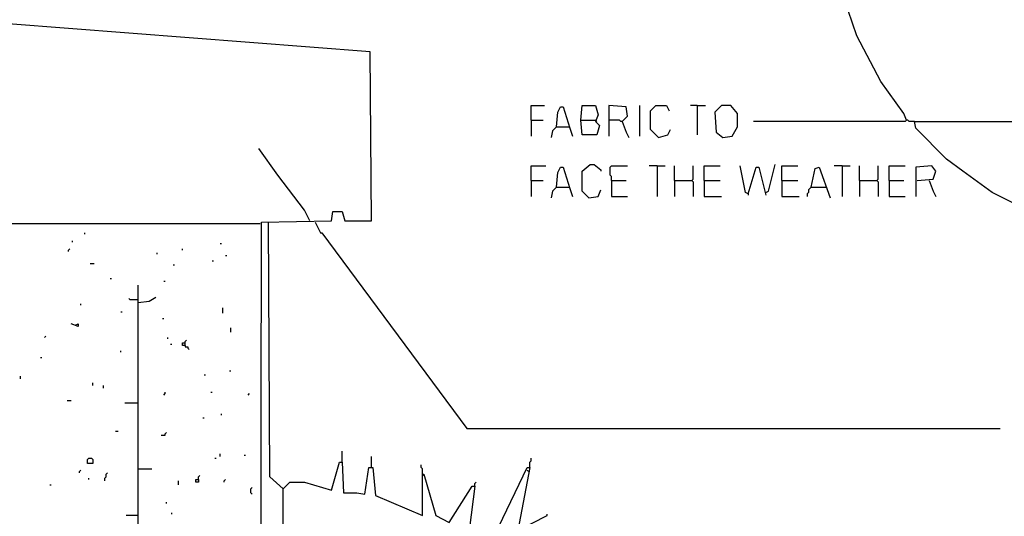
# Model space of a CAD drawing. Extents: x 0.16 to 7.56, y 0.46 to 9.88.
# Drawn here: x 4 to 6.22, y 6.56 to 7.68 of the extents above; entities that cross this region are included whole.
import ezdxf

# ---------------------------------------------------------------- set-up
doc = ezdxf.new("R2010")
doc.units = 0
doc.header["$MEASUREMENT"] = 0
doc.layers.add('PFV', color=7, linetype='Continuous')

msp = doc.modelspace()

# ---------------------------------------------------------------- linework, layer by layer
at = {"layer": 'PFV', "color": 0}
for points in [[(6.00303, 7.451515, 0), (5.99697, 7.466667, 0), (5.945455, 7.539394, 0), (5.890909, 7.642424, 0), (5.851515, 7.757576, 0), (5.833333, 7.860606, 0), (5.833333, 8.024242, 0), (5.857576, 8.148485, 0), (5.906061, 8.275758, 0), (5.951515, 8.357576, 0), (6.018182, 8.445455, 0), (6.075758, 8.506061, 0), (6.109091, 8.539394, 0), (6.118182, 8.545455, 0), (6.178788, 8.590909, 0), (6.318182, 8.663636, 0), (6.421212, 8.69697, 0), (6.50303, 8.712121, 0), (6.533333, 8.712121, 0)], [(4.542424, 5.39697, 0), (4.545455, 7.221212, 0), (4.70303, 7.224242, 0), (4.706061, 7.245455, 0), (4.727273, 7.245455, 0), (4.733333, 7.224242, 0), (4.793939, 7.224242, 0), (4.790909, 7.606061, 0), (3.972727, 7.669697, 0)], [(5.154545, 7.451515, 0), (5.154545, 7.484848, 0), (5.184848, 7.484848, 0)], [(5.212121, 7.436364, 0), (5.215152, 7.469697, 0), (5.221212, 7.481818, 0), (5.227273, 7.481818, 0), (5.242424, 7.433333, 0), (5.248485, 7.415152, 0)], [(5.266667, 7.451515, 0), (5.269697, 7.484848, 0), (5.3, 7.484848, 0), (5.306061, 7.463636, 0), (5.3, 7.448485, 0), (5.309091, 7.439394, 0), (5.30303, 7.418182, 0), (5.269697, 7.418182, 0), (5.266667, 7.451515, 0), (5.3, 7.451515, 0)], [(5.360606, 7.448485, 0), (5.372727, 7.460606, 0), (5.369697, 7.481818, 0), (5.330303, 7.484848, 0), (5.330303, 7.415152, 0)], [(5.4, 7.415152, 0), (5.4, 7.484848, 0)], [(5.442424, 7.412121, 0), (5.424242, 7.430303, 0), (5.424242, 7.472727, 0), (5.436364, 7.484848, 0), (5.460606, 7.484848, 0), (5.466667, 7.472727, 0)], [(5.530303, 7.484848, 0), (5.515152, 7.484848, 0)], [(5.530303, 7.484848, 0), (5.548485, 7.484848, 0)], [(5.530303, 7.484848, 0), (5.530303, 7.418182, 0)], [(5.587879, 7.412121, 0), (5.609091, 7.415152, 0), (5.621212, 7.436364, 0), (5.621212, 7.466667, 0), (5.606061, 7.484848, 0), (5.584848, 7.484848, 0), (5.569697, 7.469697, 0), (5.572727, 7.424242, 0), (5.587879, 7.412121, 0)], [(5.154545, 7.451515, 0), (5.181818, 7.451515, 0)], [(5.154545, 7.451515, 0), (5.154545, 7.415152, 0)], [(5.212121, 7.436364, 0), (5.20303, 7.427273, 0), (5.2, 7.412121, 0)], [(5.212121, 7.436364, 0), (5.239394, 7.436364, 0)], [(5.239394, 7.436364, 0), (5.242424, 7.436364, 0)], [(5.3, 7.451515, 0), (5.30303, 7.448485, 0)], [(5.360606, 7.448485, 0), (5.357576, 7.448485, 0), (5.354545, 7.451515, 0), (5.330303, 7.451515, 0)], [(5.360606, 7.448485, 0), (5.369697, 7.424242, 0), (5.375758, 7.412121, 0)], [(6.021212, 7.448485, 0), (6.009091, 7.448485, 0), (6.006061, 7.451515, 0), (6.00303, 7.451515, 0), (6, 7.448485, 0), (5.657576, 7.448485, 0)], [(6.533333, 7.175758, 0), (6.433333, 7.190909, 0), (6.318182, 7.227273, 0), (6.19697, 7.287879, 0), (6.130303, 7.336364, 0), (6.093939, 7.363636, 0), (6.024242, 7.433333, 0), (6.021212, 7.448485, 0), (6.50303, 7.448485, 0)], [(5.442424, 7.412121, 0), (5.463636, 7.418182, 0), (5.469697, 7.430303, 0)], [(4.654545, 7.224242, 0), (4.642424, 7.248485, 0), (4.581818, 7.327273, 0), (4.539394, 7.387879, 0)], [(5.154545, 7.315152, 0), (5.154545, 7.348485, 0), (5.187879, 7.348485, 0)], [(5.212121, 7.3, 0), (5.215152, 7.333333, 0), (5.221212, 7.345455, 0), (5.227273, 7.345455, 0), (5.242424, 7.29697, 0), (5.248485, 7.278788, 0)], [(5.284848, 7.275758, 0), (5.269697, 7.290909, 0), (5.269697, 7.336364, 0), (5.287879, 7.351515, 0), (5.29697, 7.351515, 0), (5.312121, 7.339394, 0), (5.312121, 7.336364, 0)], [(5.336364, 7.315152, 0), (5.336364, 7.324242, 0), (5.333333, 7.327273, 0), (5.333333, 7.345455, 0), (5.336364, 7.348485, 0), (5.372727, 7.348485, 0)], [(5.439394, 7.348485, 0), (5.421212, 7.348485, 0)], [(5.439394, 7.348485, 0), (5.457576, 7.348485, 0)], [(5.439394, 7.348485, 0), (5.439394, 7.278788, 0)], [(5.478788, 7.315152, 0), (5.478788, 7.348485, 0)], [(5.518182, 7.315152, 0), (5.521212, 7.318182, 0), (5.521212, 7.348485, 0)], [(5.545455, 7.315152, 0), (5.545455, 7.348485, 0), (5.581818, 7.348485, 0)], [(5.645455, 7.284848, 0), (5.639394, 7.287879, 0), (5.627273, 7.348485, 0)], [(5.645455, 7.284848, 0), (5.663636, 7.345455, 0), (5.669697, 7.345455, 0), (5.684848, 7.281818, 0)], [(5.684848, 7.287879, 0), (5.690909, 7.290909, 0), (5.706061, 7.351515, 0)], [(5.721212, 7.315152, 0), (5.721212, 7.348485, 0), (5.757576, 7.348485, 0)], [(5.787879, 7.3, 0), (5.79697, 7.342424, 0), (5.806061, 7.345455, 0), (5.830303, 7.275758, 0)], [(5.857576, 7.348485, 0), (5.839394, 7.348485, 0)], [(5.857576, 7.348485, 0), (5.875758, 7.348485, 0)], [(5.857576, 7.348485, 0), (5.857576, 7.278788, 0)], [(5.89697, 7.315152, 0), (5.89697, 7.348485, 0)], [(5.936364, 7.315152, 0), (5.939394, 7.318182, 0), (5.939394, 7.348485, 0)], [(5.963636, 7.315152, 0), (5.963636, 7.348485, 0), (6, 7.348485, 0)], [(6.027273, 7.315152, 0), (6.063636, 7.318182, 0), (6.069697, 7.336364, 0), (6.060606, 7.348485, 0), (6.024242, 7.345455, 0), (6.024242, 7.278788, 0)], [(5.154545, 7.315152, 0), (5.181818, 7.315152, 0)], [(5.154545, 7.315152, 0), (5.154545, 7.278788, 0)], [(5.336364, 7.315152, 0), (5.369697, 7.315152, 0)], [(5.336364, 7.315152, 0), (5.336364, 7.278788, 0), (5.372727, 7.278788, 0)], [(5.478788, 7.315152, 0), (5.518182, 7.315152, 0), (5.521212, 7.312121, 0), (5.521212, 7.278788, 0)], [(5.478788, 7.315152, 0), (5.478788, 7.278788, 0)], [(5.545455, 7.315152, 0), (5.581818, 7.315152, 0)], [(5.545455, 7.315152, 0), (5.545455, 7.278788, 0), (5.584848, 7.278788, 0)], [(5.721212, 7.315152, 0), (5.757576, 7.315152, 0)], [(5.721212, 7.315152, 0), (5.721212, 7.278788, 0), (5.760606, 7.278788, 0)], [(5.89697, 7.315152, 0), (5.936364, 7.315152, 0), (5.939394, 7.312121, 0), (5.939394, 7.278788, 0)], [(5.89697, 7.315152, 0), (5.89697, 7.278788, 0)], [(5.963636, 7.315152, 0), (5.99697, 7.315152, 0)], [(5.963636, 7.315152, 0), (5.963636, 7.278788, 0), (6, 7.278788, 0)], [(6.054545, 7.315152, 0), (6.063636, 7.290909, 0), (6.069697, 7.278788, 0)], [(5.212121, 7.3, 0), (5.20303, 7.290909, 0), (5.2, 7.275758, 0)], [(5.212121, 7.3, 0), (5.239394, 7.3, 0)], [(5.239394, 7.3, 0), (5.242424, 7.3, 0)], [(5.284848, 7.275758, 0), (5.306061, 7.278788, 0), (5.312121, 7.293939, 0)], [(5.645455, 7.284848, 0), (5.645455, 7.281818, 0)], [(5.787879, 7.3, 0), (5.784848, 7.29697, 0), (5.781818, 7.293939, 0), (5.781818, 7.287879, 0), (5.778788, 7.284848, 0), (5.778788, 7.278788, 0)], [(5.787879, 7.3, 0), (5.818182, 7.3, 0)], [(5.818182, 7.3, 0), (5.821212, 7.3, 0)], [(3.506061, 6.360606, 0), (3.50303, 6.363636, 0), (3.50303, 7.215152, 0), (3.506061, 7.218182, 0), (4.542424, 7.218182, 0)], [(4.593939, 6.618182, 0), (4.563636, 6.645455, 0), (4.560606, 7.221212, 0)], [(4.666667, 7.221212, 0), (4.678788, 7.19697, 0), (4.681818, 7.19697, 0), (5.009091, 6.754545, 0), (6.215152, 6.754545, 0)], [(4.145455, 7.193939, 0), (4.145455, 7.19697, 0)], [(4.118182, 7.175758, 0), (4.118182, 7.178788, 0)], [(4.451515, 7.172727, 0), (4.454545, 7.172727, 0)], [(4.109091, 7.154545, 0), (4.109091, 7.157576, 0), (4.112121, 7.160606, 0)], [(4.309091, 7.148485, 0), (4.309091, 7.151515, 0)], [(4.366667, 7.157576, 0), (4.366667, 7.160606, 0)], [(4.463636, 7.145455, 0), (4.466667, 7.145455, 0)], [(4.157576, 7.127273, 0), (4.166667, 7.127273, 0)], [(4.345455, 7.124242, 0), (4.348485, 7.124242, 0)], [(4.433333, 7.133333, 0), (4.436364, 7.133333, 0)], [(4.20303, 7.093939, 0), (4.206061, 7.093939, 0)], [(4.215152, 3.381818, 0), (4.218182, 3.49697, 0), (4.251515, 3.548485, 0), (4.254545, 4.10303, 0), (4.266667, 4.115152, 0), (4.266667, 7.078788, 0)], [(4.324242, 7.087879, 0), (4.327273, 7.087879, 0)], [(4.136364, 7.033333, 0), (4.136364, 7.036364, 0)], [(4.266667, 7.045455, 0), (4.248485, 7.045455, 0), (4.245455, 7.048485, 0)], [(4.266667, 7.039394, 0), (4.290909, 7.042424, 0), (4.306061, 7.051515, 0)], [(4.227273, 7.018182, 0), (4.230303, 7.018182, 0)], [(4.457576, 7.015152, 0), (4.457576, 7.027273, 0)], [(4.124242, 6.987879, 0), (4.130303, 6.990909, 0), (4.130303, 6.984848, 0), (4.115152, 6.990909, 0)], [(4.321212, 7.00303, 0), (4.324242, 7.00303, 0)], [(4.475758, 6.972727, 0), (4.475758, 6.981818, 0)], [(4.054545, 6.960606, 0), (4.057576, 6.963636, 0)], [(4.333333, 6.957576, 0), (4.333333, 6.960606, 0)], [(4.339394, 6.945455, 0), (4.342424, 6.945455, 0)], [(4.372727, 6.942424, 0), (4.366667, 6.942424, 0), (4.366667, 6.948485, 0), (4.372727, 6.948485, 0)], [(4.372727, 6.942424, 0), (4.372727, 6.951515, 0), (4.375758, 6.954545, 0)], [(4.227273, 6.927273, 0), (4.227273, 6.930303, 0)], [(4.372727, 6.942424, 0), (4.372727, 6.939394, 0), (4.378788, 6.939394, 0), (4.378788, 6.936364, 0), (4.381818, 6.933333, 0)], [(4.045455, 6.915152, 0), (4.048485, 6.915152, 0)], [(4.472727, 6.884848, 0), (4.475758, 6.884848, 0)], [(4, 6.866667, 0), (4, 6.872727, 0)], [(4.163636, 6.851515, 0), (4.163636, 6.857576, 0)], [(4.415152, 6.875758, 0), (4.418182, 6.875758, 0)], [(4.187879, 6.845455, 0), (4.187879, 6.851515, 0)], [(4.324242, 6.830303, 0), (4.327273, 6.833333, 0), (4.327273, 6.836364, 0)], [(4.430303, 6.836364, 0), (4.433333, 6.836364, 0)], [(4.515152, 6.830303, 0), (4.518182, 6.833333, 0)], [(4.106061, 6.818182, 0), (4.115152, 6.818182, 0)], [(4.266667, 6.812121, 0), (4.236364, 6.812121, 0)], [(4.412121, 6.778788, 0), (4.415152, 6.778788, 0)], [(4.454545, 6.784848, 0), (4.454545, 6.787879, 0)], [(4.215152, 6.748485, 0), (4.221212, 6.748485, 0)], [(4.318182, 6.739394, 0), (4.327273, 6.739394, 0), (4.327273, 6.742424, 0), (4.330303, 6.745455, 0)], [(4.727273, 6.678788, 0), (4.727273, 6.70303, 0)], [(4.151515, 6.675758, 0), (4.151515, 6.684848, 0), (4.154545, 6.687879, 0), (4.160606, 6.687879, 0), (4.163636, 6.684848, 0), (4.163636, 6.675758, 0), (4.151515, 6.675758, 0)], [(4.439394, 6.687879, 0), (4.442424, 6.687879, 0)], [(4.451515, 6.690909, 0), (4.451515, 6.69697, 0)], [(4.506061, 6.693939, 0), (4.509091, 6.693939, 0)], [(4.587879, 3.781818, 0), (4.593939, 6.618182, 0), (4.609091, 6.633333, 0), (4.642424, 6.633333, 0), (4.70303, 6.615152, 0), (4.721212, 6.678788, 0), (4.727273, 6.678788, 0), (4.730303, 6.609091, 0), (4.760606, 6.609091, 0), (4.778788, 6.606061, 0), (4.787879, 6.666667, 0), (4.79697, 6.666667, 0), (4.80303, 6.60303, 0), (4.909091, 6.557576, 0), (4.909091, 6.651515, 0), (4.912121, 6.651515, 0), (4.939394, 6.557576, 0), (4.969697, 6.542424, 0), (5.021212, 6.624242, 0), (5.027273, 6.624242, 0), (5.015152, 6.530303, 0)], [(4.793939, 6.666667, 0), (4.793939, 6.690909, 0)], [(5.151515, 6.666667, 0), (5.151515, 6.678788, 0), (5.154545, 6.681818, 0), (5.154545, 6.687879, 0)], [(4.133333, 6.654545, 0), (4.133333, 6.657576, 0), (4.136364, 6.660606, 0)], [(4.266667, 6.663636, 0), (4.29697, 6.663636, 0)], [(4.909091, 6.651515, 0), (4.909091, 6.663636, 0), (4.906061, 6.666667, 0), (4.906061, 6.672727, 0)], [(5.081818, 6.533333, 0), (5.145455, 6.666667, 0), (5.151515, 6.666667, 0), (5.124242, 6.524242, 0), (5.190909, 6.557576, 0), (5.190909, 6.560606, 0)], [(5.148485, 6.657576, 0), (5.145455, 6.660606, 0)], [(5.145455, 6.660606, 0), (5.148485, 6.657576, 0)], [(4.154545, 6.639394, 0), (4.154545, 6.642424, 0)], [(4.190909, 6.636364, 0), (4.190909, 6.642424, 0), (4.193939, 6.645455, 0), (4.193939, 6.651515, 0), (4.19697, 6.654545, 0)], [(4.357576, 6.627273, 0), (4.357576, 6.636364, 0)], [(4.40303, 6.639394, 0), (4.40303, 6.633333, 0), (4.39697, 6.633333, 0), (4.39697, 6.639394, 0), (4.40303, 6.639394, 0)], [(4.40303, 6.639394, 0), (4.40303, 6.645455, 0), (4.406061, 6.648485, 0)], [(4.460606, 6.633333, 0), (4.460606, 6.636364, 0), (4.463636, 6.639394, 0)], [(4.909091, 6.651515, 0), (4.912121, 6.648485, 0)], [(5.027273, 6.624242, 0), (5.027273, 6.630303, 0), (5.030303, 6.633333, 0)], [(4.066667, 6.627273, 0), (4.069697, 6.627273, 0)], [(4.524242, 6.606061, 0), (4.521212, 6.609091, 0), (4.521212, 6.618182, 0), (4.524242, 6.621212, 0)], [(4.593939, 6.618182, 0), (4.590909, 6.621212, 0)], [(4.330303, 6.584848, 0), (4.330303, 6.587879, 0)], [(4.266667, 6.557576, 0), (4.239394, 6.557576, 0)], [(4.342424, 6.560606, 0), (4.342424, 6.563636, 0)]]:
    msp.add_polyline3d(points, dxfattribs=at)

doc.saveas('drawing.dxf')
